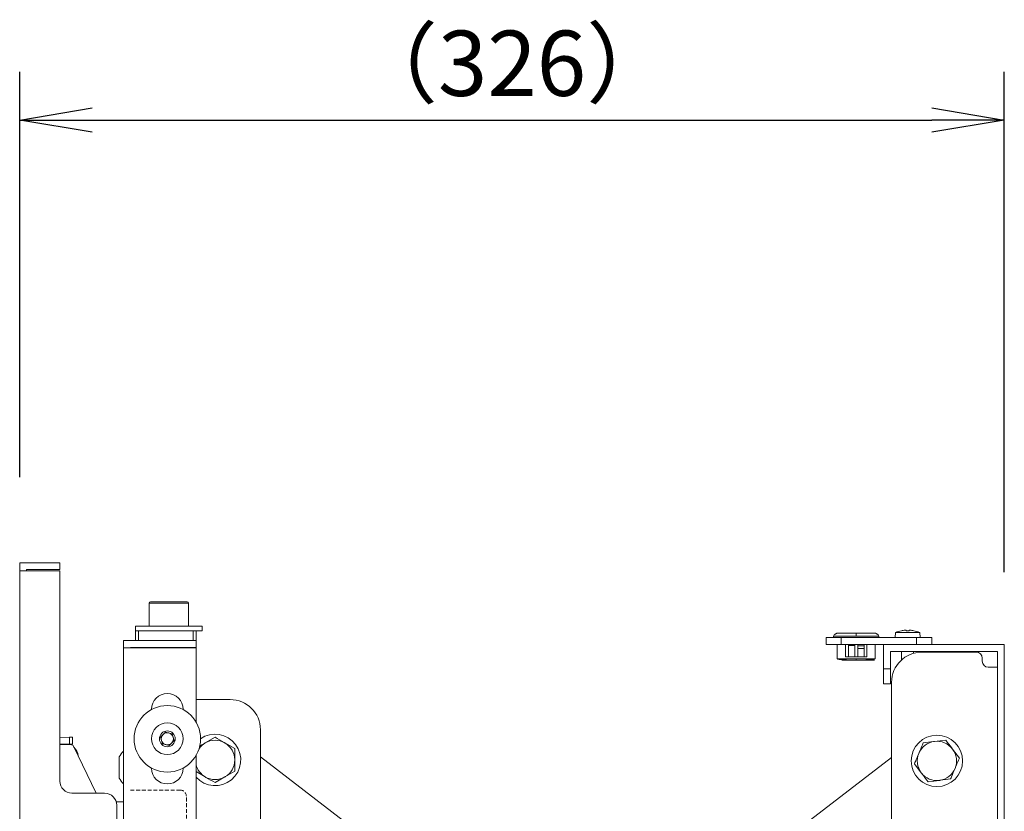
# Model space of a CAD drawing. Extents: x 417 to 3777, y -3018 to -642.
# Drawn here: x 2098 to 2424, y -1722 to -1460 of the extents above; entities that cross this region are included whole.
import ezdxf

# ---------------------------------------------------------------- set-up
doc = ezdxf.new("R2010")
doc.units = 0
doc.linetypes.add('HIDDEN', pattern=[1.905, 1.27, -0.635])
doc.layers.get('0').update_dxf_attribs({"linetype": 'CONTINUOUS'})
doc.layers.get('DEFPOINTS').update_dxf_attribs({"linetype": 'CONTINUOUS'})
doc.styles.get("Standard").update_dxf_attribs({"font": 'TXT.shx', "width": 0.8, "height": 21.6, "bigfont": 'BIGFONT.shx'})
doc.dimstyles.get("Standard").update_dxf_attribs({"dimtxt": 0.18, "dimasz": 0.18, "dimexe": 0.18, "dimexo": 0.0625, "dimgap": 0.09, "dimtad": 0, "dimtih": 1, "dimtoh": 1, "dimdec": 4, "dimzin": 0, "dimdsep": 46, "dimtxsty": 'STANDARD', "dimcen": 0.09, "dimadec": 0, "dimazin": 0, "dimtfac": 1, "dimtdec": 4, "dimtofl": 0, "dimtmove": 0, "dimatfit": 3, "dimfxl": 1, "dimtolj": 1, "dimtzin": 0, "dimarcsym": 0})

# ---------------------------------------------------------------- blocks, each defined once
blk = doc.blocks.new('_OPEN')
at = {"color": 0, "linetype": 'ByBlock'}
for p, q in [((-1, 0.167), (0, 0)), ((0, 0), (-1, -0.167)), ((0, 0), (-1, 0))]:
    blk.add_line(p, q, dxfattribs=at)
blk = doc.blocks.new('*D106')
at = {"color": 4, "linetype": 'Continuous', "lineweight": -2, "transparency": 16777216}
for p, q in [((2098.35, -1611.52), (2098.35, -1477.33)), ((2424.15, -1642.94), (2424.15, -1477.33)), ((2122.35, -1493.33), (2400.15, -1493.33))]:
    blk.add_line(p, q, dxfattribs=at)
at = {"layer": 'DEFPOINTS', "color": 0, "transparency": 16777216}
for p in [(2424.15, -1493.33), (2098.35, -1635.52), (2424.15, -1666.94)]:
    blk.add_point(p, dxfattribs=at)
at = {"color": 4, "lineweight": -2, "transparency": 16777216, "xscale": 24, "yscale": 24, "zscale": 24, "rotation": 180}
blk.add_blockref('_OPEN', (2098.35, -1493.33), dxfattribs=at)
at = {"color": 4, "lineweight": -2, "transparency": 16777216, "xscale": 24, "yscale": 24, "zscale": 24}
blk.add_blockref('_OPEN', (2424.15, -1493.33), dxfattribs=at)
at = {"color": 3, "linetype": 'Continuous', "transparency": 16777216, "insert": (2261.25, -1474.53), "char_height": 21.6, "attachment_point": 5}
blk.add_mtext('\\A2;（326）', dxfattribs=at)

msp = doc.modelspace()

# ---------------------------------------------------------------- linework, layer by layer
at = {"color": 3, "linetype": 'Continuous', "lineweight": 15}
for p, q in [((2111.64661, -1639.82427), (2098.34664, -1639.82427)), ((2098.34664, -1639.82427), (2098.34664, -1642.52427)), ((2111.64661, -1642.12427), (2111.64661, -1639.82427)), ((2098.34664, -2067.72427), (2098.34664, -1642.52427)), ((2111.64661, -1642.52427), (2098.34664, -1642.52427)), ((2100.64663, -1642.12427), (2111.64661, -1642.12427)), ((2100.64663, -1642.52427), (2100.64663, -1642.12427)), ((2111.64661, -1642.52427), (2111.64661, -1712.12427)), ((2141.19663, -1653.21454), (2141.19663, -1660.81453)), ((2154.19661, -1653.21454), (2141.19663, -1653.21454)), ((2141.5966, -1652.81453), (2153.7966, -1652.81453)), ((2154.19661, -1660.81453), (2154.19661, -1653.21454)), ((2136.69662, -1660.81453), (2136.69662, -1662.41453)), ((2136.69662, -1660.81453), (2147.6966, -1660.81453)), ((2147.6966, -1660.81453), (2158.69661, -1660.81453)), ((2158.69661, -1662.41453), (2158.69661, -1660.81453)), ((2136.69662, -1665.61454), (2136.69662, -1662.41453)), ((2136.69662, -1662.41453), (2137.69661, -1662.41453)), ((2137.69661, -1662.41453), (2137.69661, -1665.61454)), ((2155.69662, -1662.41453), (2137.69661, -1662.41453)), ((2155.69662, -1665.61454), (2155.69662, -1662.41453)), ((2155.69662, -1662.41453), (2156.6966, -1662.41453)), ((2156.6966, -1662.41453), (2156.6966, -1665.61454)), ((2156.6966, -1662.41453), (2158.69661, -1662.41453)), ((2365.14598, -1666.93994), (2365.14598, -1664.63994)), ((2365.14598, -1664.63994), (2370.14598, -1664.63994)), ((2367.64598, -1664.13994), (2367.64598, -1664.63994)), ((2367.64598, -1664.13994), (2367.6498, -1664.13994)), ((2367.6498, -1664.13994), (2375.14598, -1664.13994)), ((2370.14598, -1664.63994), (2370.14598, -1666.93994)), ((2370.14598, -1664.63994), (2395.14598, -1664.63994)), ((2375.14598, -1664.13994), (2382.64599, -1664.13994)), ((2382.64599, -1664.63994), (2382.64599, -1664.13994)), ((2388.14384, -1662.93994), (2387.99598, -1664.62995)), ((2387.99598, -1664.62995), (2387.99598, -1664.63994)), ((2387.99598, -1664.62995), (2396.29598, -1664.62995)), ((2388.14384, -1662.93994), (2396.14813, -1662.93994)), ((2391.29276, -1662.18775), (2391.63098, -1662.18775)), ((2391.63098, -1662.18775), (2391.63098, -1662.3553)), ((2392.66098, -1662.3553), (2392.66098, -1662.18775)), ((2392.66098, -1662.18775), (2392.99921, -1662.18775)), ((2395.14598, -1666.93994), (2395.14598, -1664.63994)), ((2395.14598, -1664.63994), (2400.14598, -1664.63994)), ((2396.29598, -1664.62995), (2396.14813, -1662.93994)), ((2396.29598, -1664.63994), (2396.29598, -1664.62995)), ((2400.14598, -1664.63994), (2400.14598, -1666.93994)), ((2156.6966, -1665.61454), (2132.69662, -1665.61454)), ((2132.69662, -1665.61454), (2132.69662, -1668.01454)), ((2156.6966, -1668.01454), (2132.69662, -1668.01454)), ((2132.69662, -2042.21454), (2132.69662, -1668.01454)), ((2134.99661, -1667.91453), (2156.6966, -1667.91453)), ((2134.99661, -1668.01454), (2134.99661, -1667.91453)), ((2143.69662, -1667.91453), (2143.69662, -1668.01454)), ((2151.69661, -1668.01454), (2151.69661, -1667.91453)), ((2156.6966, -1665.61454), (2156.6966, -1667.91453)), ((2156.6966, -1692.56926), (2156.6966, -1668.01454)), ((2370.14598, -1666.93994), (2365.14598, -1666.93994)), ((2368.84598, -1666.93994), (2368.84598, -1671.63994)), ((2370.14598, -1666.93994), (2384.14598, -1666.93994)), ((2371.64599, -1666.93994), (2371.64599, -1670.93995)), ((2372.54598, -1667.23994), (2372.54598, -1666.93994)), ((2372.54598, -1667.23994), (2374.64598, -1667.23994)), ((2372.54598, -1670.93995), (2372.54598, -1667.23994)), ((2374.64598, -1666.93994), (2374.64598, -1667.23994)), ((2374.64598, -1667.23994), (2374.64598, -1670.93995)), ((2375.64598, -1666.93994), (2375.64598, -1667.33994)), ((2375.64598, -1667.33994), (2377.74598, -1667.33994)), ((2375.64598, -1668.23995), (2375.64598, -1667.33994)), ((2377.74598, -1666.93994), (2377.74598, -1667.33994)), ((2377.74598, -1667.33994), (2377.74598, -1668.23995)), ((2378.64598, -1666.93994), (2378.64598, -1670.93995)), ((2381.44598, -1671.63994), (2381.44598, -1666.93994)), ((2384.14598, -1674.93994), (2384.14598, -1666.93994)), ((2384.14598, -1666.93994), (2424.14598, -1666.93994)), ((2424.14598, -2043.93994), (2424.14598, -1666.93994)), ((2372.54598, -1670.93995), (2371.64599, -1670.93995)), ((2372.54598, -1670.93995), (2374.64598, -1670.93995)), ((2374.64598, -1670.93995), (2375.64598, -1670.93995)), ((2375.64598, -1668.23995), (2375.64598, -1670.93995)), ((2375.64598, -1668.23995), (2377.74598, -1668.23995)), ((2375.64598, -1670.93995), (2377.74598, -1670.93995)), ((2377.74598, -1670.93995), (2377.74598, -1668.23995)), ((2377.74598, -1670.93995), (2378.64598, -1670.93995)), ((2386.44598, -1674.93994), (2386.44598, -1669.23995)), ((2386.44598, -1669.23995), (2421.84598, -1669.23995)), ((2390.14598, -1669.23995), (2390.14598, -1672.01633)), ((2394.14598, -1669.81133), (2394.14598, -1669.23995)), ((2414.84598, -1669.43994), (2396.84598, -1669.43994)), ((2421.84598, -2041.63993), (2421.84598, -1669.23995)), ((2369.3093, -1671.63994), (2368.84598, -1671.63994)), ((2375.14598, -1671.63994), (2369.3093, -1671.63994)), ((2370.34598, -1672.13994), (2379.91572, -1672.13994)), ((2380.82895, -1671.63994), (2375.14598, -1671.63994)), ((2379.91572, -1672.13994), (2379.91572, -1671.90456)), ((2380.16344, -1672.13994), (2379.91572, -1672.13994)), ((2380.16344, -1671.87823), (2380.16344, -1672.13994)), ((2380.16344, -1672.13994), (2380.93427, -1672.13994)), ((2381.44598, -1671.63994), (2380.82895, -1671.63994)), ((2416.84598, -1671.43994), (2416.84598, -1672.43994)), ((2418.84598, -1674.43995), (2421.84598, -1674.43995)), ((2384.14598, -1674.93994), (2386.44598, -1674.93994)), ((2384.14598, -1679.93993), (2384.14598, -1674.93994)), ((2386.44598, -1674.93994), (2386.44598, -1679.93993)), ((2386.44598, -1679.93993), (2384.14598, -1679.93993)), ((2386.84598, -1842.08891), (2386.84598, -1679.43994)), ((2167.9966, -1685.11453), (2156.6966, -1685.11453)), ((2141.99661, -1688.36453), (2141.99661, -1688.42123)), ((2152.39661, -1688.42123), (2152.39661, -1688.36453)), ((2144.9631, -1697.52742), (2146.58831, -1695.88668)), ((2146.58831, -1695.88668), (2148.82185, -1696.4738)), ((2148.82185, -1696.4738), (2149.43014, -1698.70166)), ((2177.99661, -1841.7635), (2177.99661, -1695.11453)), ((2114.86851, -1697.62737), (2111.64661, -1697.63408)), ((2111.64661, -1699.93409), (2114.87331, -1699.92737)), ((2115.24616, -1700.0266), (2111.64661, -1700.03409)), ((2114.87331, -1699.92737), (2114.86851, -1697.62737)), ((2115.8685, -1697.62529), (2115.87329, -1699.92528)), ((2116.14768, -1700.58955), (2123.69611, -1716.12428)), ((2145.5714, -1699.75526), (2144.9631, -1697.52742)), ((2147.8049, -1700.34238), (2145.5714, -1699.75526)), ((2149.43014, -1698.70166), (2147.8049, -1700.34238)), ((2162.97831, -1697.609), (2159.7329, -1699.49331)), ((2169.48743, -1701.3459), (2166.23287, -1699.47746)), ((2404.74548, -1698.51706), (2401.02291, -1698.99226)), ((2156.6966, -2006.56926), (2156.6966, -1703.6598)), ((2409.29112, -1704.48954), (2407.0183, -1701.5033)), ((2131.29662, -1707.61454), (2131.29662, -1704.11454)), ((2177.99661, -1704.04739), (2389.12878, -1866.71109)), ((2282.31348, -1784.4168), (2386.84598, -1704.33421)), ((2394.40085, -1706.39035), (2396.67367, -1709.37658)), ((2131.29662, -1711.11453), (2131.29662, -1707.61454)), ((2141.99661, -1707.80783), (2141.99661, -1707.86453)), ((2152.39661, -1707.86453), (2152.39661, -1707.80783)), ((2156.6966, -1708.99271), (2159.76037, -1710.75162)), ((2163.01494, -1712.62006), (2166.26035, -1710.73575)), ((2398.94648, -1712.36282), (2402.66905, -1711.88762)), ((2115.64662, -1716.12428), (2126.44662, -1716.12428)), ((2132.69662, -1718.93295), (2130.2651, -1718.93295)), ((2130.44663, -1748.12427), (2130.44663, -1720.12427))]:
    msp.add_line(p, q, dxfattribs=at)
at = {"color": 1, "linetype": 'HIDDEN', "lineweight": 0}
for p, q in [((2151.49661, -1715.11453), (2134.99661, -1715.11453)), ((2153.49661, -1753.11453), (2153.49661, -1717.11453))]:
    msp.add_line(p, q, dxfattribs=at)
at = {"color": 3, "linetype": 'Continuous', "lineweight": 15, "flags": 128}
for points in [[(2382.64599, -1664.13994), (2382.43759, -1663.75698), (2381.97206, -1663.42782), (2381.85954, -1663.36515), (2381.76097, -1663.31158), (2381.7185, -1663.2882), (2381.68126, -1663.26703), (2381.64965, -1663.24798), (2381.62398, -1663.23099), (2381.60445, -1663.21594), (2381.58266, -1663.18131), (2381.62601, -1663.15486), (2381.62601, -1663.15486)], [(2390.10335, -1662.3553), (2390.10078, -1662.35013), (2390.09894, -1662.34643), (2390.09783, -1662.34421), (2390.09746, -1662.34348)], [(2114.56232, -1700.02801), (2114.45381, -1700.00511), (2113.67329, -1699.92987)], [(2114.86851, -1697.62737), (2115.06359, -1697.62697), (2115.25117, -1697.62657), (2115.42408, -1697.62621), (2115.5756, -1697.6259), (2115.69996, -1697.62565), (2115.79238, -1697.62545), (2115.84927, -1697.62533), (2115.8685, -1697.62529)], [(2115.87329, -1699.92528), (2115.85407, -1699.92533), (2115.79718, -1699.92545), (2115.70476, -1699.92564), (2115.5804, -1699.92589), (2115.42885, -1699.92621), (2115.25597, -1699.92658), (2115.06839, -1699.92697), (2114.87331, -1699.92737)]]:
    msp.add_lwpolyline(points, dxfattribs=at)
at = {"color": 3, "linetype": 'Continuous', "lineweight": 15}
for centre, radius in [((2147.19661, -1698.11453), 11), ((2147.19661, -1698.11453), 5.25), ((2147.19661, -1698.11453), 2.625), ((2401.84598, -1705.43994), 8.5)]:
    msp.add_circle(centre, radius, dxfattribs=at)
for centre, radius, start, end in [((2141.59661, -1653.21453), 0.4, 90, 180), ((2153.79661, -1653.21453), 0.4, 0, 90), ((2392.14598, -1672.55066), 10.41072, 101.3481615, 112.6080584), ((2392.14598, -1672.55066), 10.39798, 94.7067865, 101.3291421), ((2392.14598, -1673.5682), 11.22473, 87.3702931, 92.6297069), ((2392.14598, -1672.55066), 10.39798, 78.6708579, 85.2932135), ((2405.17475, -1667.82714), 12.2734, 153.4619578, 153.5236013), ((2392.14598, -1672.55066), 10.41072, 67.3919416, 78.6518385), ((2396.84598, -1679.43994), 10, 90, 180), ((2414.84598, -1671.43994), 2, 0, 90), ((2418.84598, -1672.43994), 2, 180, 270), ((2147.19661, -1688.36453), 5.2, 0, 180), ((2167.99661, -1695.11453), 10, 0, 90), ((2147.19661, -1698.11453), 2, 135.2719568, 195.2719568), ((2147.19661, -1698.11453), 2, 75.2719568, 135.2719568), ((2147.19661, -1698.11453), 2, 15.2719568, 75.2719568), ((2162.99661, -1705.11453), 8.5, 222.1682705, 124.381953), ((2115.24824, -1701.02659), 1, 25.9153925, 90.119366), ((2147.19661, -1698.11453), 2, 195.2719568, 255.2719568), ((2147.19661, -1698.11453), 2, 255.2719568, 315.2719568), ((2147.19661, -1698.11453), 2, 315.2719568, 15.2719568), ((2162.99661, -1705.11453), 6.5, 120.1398409, 144.2823023), ((2162.99661, -1705.11453), 6.5, 60.1398409, 120.1398409), ((2162.99661, -1705.11453), 6.5, 0.1398409, 60.1398409), ((2401.84598, -1705.43994), 6.5, 97.2746752, 157.2746752), ((2401.84598, -1705.43994), 6.5, 37.2746752, 97.2746752), ((2113.68163, -1703.92986), 4, 2.7657714, 49.0650136), ((2137.87751, -1707.61453), 7.45374, 134.0330841, 151.994056), ((2401.84598, -1705.43994), 6.5, 157.2746752, 217.2746752), ((2401.84598, -1705.43994), 6.5, 337.2746752, 37.2746752), ((2162.99661, -1705.11453), 6.5, 194.2500327, 240.1398409), ((2162.99661, -1705.11453), 6.5, 300.1398409, 0.1398409), ((2147.19661, -1707.86453), 5.2, 180, 0), ((2401.84598, -1705.43994), 6.5, 217.2746752, 277.2746752), ((2401.84598, -1705.43994), 6.5, 277.2746752, 337.2746752), ((2115.64662, -1712.12427), 4, 180, 270), ((2137.87751, -1707.61453), 7.45374, 208.005944, 225.9669159), ((2162.99661, -1705.11453), 6.5, 240.1398409, 300.1398409), ((2126.44662, -1720.12427), 4, 0, 90)]:
    msp.add_arc(centre, radius, start, end, dxfattribs=at)
at = {"color": 1, "linetype": 'HIDDEN', "lineweight": 0}
msp.add_arc((2151.49661, -1717.11453), 2, 0, 90, dxfattribs=at)
at = {"color": 3, "linetype": 'Continuous', "lineweight": 15}
for points, knots in [([(2369.16763, -1663.13998), (2369.11731, -1663.13997), (2368.79952, -1663.1399), (2368.57521, -1663.1411), (2368.59872, -1663.13796), (2368.71336, -1663.16638), (2368.70884, -1663.19504), (2368.69021, -1663.2142), (2368.67109, -1663.22922), (2368.64465, -1663.24682), (2368.61075, -1663.26721), (2368.57138, -1663.28948), (2368.50826, -1663.32407), (2368.41921, -1663.37207), (2368.12399, -1663.53636), (2367.74841, -1663.80191), (2367.6835, -1664.01613), (2367.64598, -1664.13994)], [0, 0, 0, 0, 0.038956471, 0.246022089, 0.515699008, 0.585839485, 0.607598813, 0.615715051, 0.622337046, 0.627902008, 0.633037783, 0.638444326, 0.644671488, 0.660661319, 0.682047808, 0.816250672, 1, 1, 1, 1]), ([(2375.14598, -1663.13993), (2374.53184, -1663.13993), (2373.14086, -1663.13993), (2371.44794, -1663.13993), (2370.1955, -1663.13993), (2369.47979, -1663.13993), (2369.24209, -1663.13993), (2369.16763, -1663.13993)], [0, 0, 0, 0, 0.239563045, 0.54258886, 0.719921357, 0.912265276, 1, 1, 1, 1]), ([(2381.12433, -1663.13993), (2381.04988, -1663.13993), (2380.81218, -1663.13993), (2380.09647, -1663.13993), (2378.84403, -1663.13993), (2377.15111, -1663.13993), (2375.76013, -1663.13993), (2375.14598, -1663.13993)], [0, 0, 0, 0, 0.087734767, 0.280078778, 0.457411359, 0.760437321, 1, 1, 1, 1]), ([(2375.14598, -1664.13994), (2375.14598, -1663.99823), (2375.14598, -1663.70333), (2375.14598, -1663.36791), (2375.14598, -1663.1727), (2375.14598, -1663.15057), (2375.14598, -1663.13993)], [0, 0, 0, 0, 0.27026121, 0.56243052, 0.7897344, 1, 1, 1, 1]), ([(2381.63771, -1663.14652), (2381.64936, -1663.144), (2381.6818, -1663.137), (2381.49098, -1663.14007), (2381.17446, -1663.13999), (2381.12433, -1663.13998)], [0, 0, 0, 0, 0.320247072, 0.892364238, 1, 1, 1, 1]), ([(2368.84598, -1671.63994), (2368.87148, -1671.6697), (2368.91085, -1671.71565), (2369.24916, -1671.76562), (2369.36832, -1671.78322)], [0, 0, 0, 0, 0.647760397, 1, 1, 1, 1]), ([(2369.36832, -1671.78322), (2369.44471, -1671.79674), (2369.68477, -1671.83921), (2370.40518, -1671.91163), (2371.64471, -1672.01192), (2373.28945, -1672.11319), (2374.58346, -1672.13183), (2375.14598, -1672.13994)], [0, 0, 0, 0, 0.0916073463, 0.2878575992, 0.4672886914, 0.7684235183, 1, 1, 1, 1]), ([(2375.14598, -1671.63994), (2375.14598, -1671.71079), (2375.14598, -1671.85824), (2375.14598, -1672.02595), (2375.14598, -1672.12357), (2375.14598, -1672.13463), (2375.14598, -1672.13994)], [0, 0, 0, 0, 0.270253101, 0.562423193, 0.78973697, 1, 1, 1, 1]), ([(2375.14598, -1672.13994), (2375.70833, -1672.13183), (2377.00194, -1672.11319), (2378.64986, -1672.01189), (2379.88112, -1671.9117), (2380.54222, -1671.84715), (2380.74684, -1671.81232), (2380.78097, -1671.80651)], [0, 0, 0, 0, 0.244361394, 0.562122529, 0.751459687, 0.958545016, 1, 1, 1, 1]), ([(2380.78097, -1671.80651), (2380.95765, -1671.78101), (2381.35914, -1671.72307), (2381.41481, -1671.66978), (2381.44598, -1671.63994)], [0, 0, 0, 0, 0.440071112, 1, 1, 1, 1]), ([(2381.14598, -1672.0982), (2381.1183, -1672.10993), (2381.07116, -1672.12991), (2380.97425, -1672.13701), (2380.93427, -1672.13994)], [0, 0, 0, 0, 0.58736581, 1, 1, 1, 1]), ([(2159.7329, -1699.49331), (2159.65591, -1699.53801), (2159.01219, -1699.91175), (2158.38137, -1700.27802), (2157.82599, -1700.60048)], [0, 0, 0, 0, 0.11958687, 1, 1, 1, 1]), ([(2166.23287, -1699.47746), (2166.1557, -1699.43316), (2165.05664, -1698.80225), (2163.97966, -1698.18391), (2162.97831, -1697.609)], [0, 0, 0, 0, 0.07021916, 1, 1, 1, 1]), ([(2397.30034, -1699.46746), (2396.93791, -1700.33283), (2396.45985, -1701.47424), (2395.96925, -1702.6456), (2395.8506, -1702.92889)], [0, 0, 0, 0, 0.758149395, 1, 1, 1, 1]), ([(2401.02291, -1698.99226), (2400.93465, -1699.00353), (2399.67758, -1699.16397), (2398.44571, -1699.32124), (2397.30034, -1699.46746)], [0, 0, 0, 0, 0.0702143395, 1, 1, 1, 1]), ([(2407.0183, -1701.5033), (2406.96441, -1701.4325), (2406.19689, -1700.42409), (2405.44478, -1699.43589), (2404.74548, -1698.51706)], [0, 0, 0, 0, 0.07021371, 1, 1, 1, 1]), ([(2169.49658, -1705.09867), (2169.49584, -1704.79153), (2169.49275, -1703.52158), (2169.48973, -1702.2841), (2169.48743, -1701.3459)], [0, 0, 0, 0, 0.241852597, 1, 1, 1, 1]), ([(2395.8506, -1702.92889), (2395.46954, -1703.83871), (2394.97867, -1705.01071), (2394.50648, -1706.13813), (2394.40085, -1706.39035)], [0, 0, 0, 0, 0.7762862325, 1, 1, 1, 1]), ([(2169.50576, -1708.85144), (2169.50509, -1708.57799), (2169.50207, -1707.35569), (2169.49898, -1706.08505), (2169.49658, -1705.09867)], [0, 0, 0, 0, 0.2237135127, 1, 1, 1, 1]), ([(2407.84137, -1707.95097), (2407.96002, -1707.66768), (2408.45063, -1706.49632), (2408.92868, -1705.3549), (2409.29112, -1704.48954)], [0, 0, 0, 0, 0.241850582, 1, 1, 1, 1]), ([(2166.26035, -1710.73575), (2166.33729, -1710.69107), (2167.4332, -1710.05471), (2168.50719, -1709.43118), (2169.50576, -1708.85144)], [0, 0, 0, 0, 0.070211893, 1, 1, 1, 1]), ([(2396.67367, -1709.37658), (2396.72756, -1709.44739), (2397.49507, -1710.45579), (2398.24718, -1711.444), (2398.94648, -1712.36282)], [0, 0, 0, 0, 0.070213434, 1, 1, 1, 1]), ([(2406.39162, -1711.41242), (2406.49726, -1711.16021), (2406.96945, -1710.03279), (2407.46032, -1708.86079), (2407.84137, -1707.95097)], [0, 0, 0, 0, 0.223713951, 1, 1, 1, 1]), ([(2159.76037, -1710.75162), (2159.83754, -1710.79592), (2160.93655, -1711.42689), (2162.01355, -1712.04518), (2163.01494, -1712.62006)], [0, 0, 0, 0, 0.070212501, 1, 1, 1, 1]), ([(2402.66905, -1711.88762), (2402.75732, -1711.87635), (2404.01438, -1711.71584), (2405.24625, -1711.55861), (2406.39162, -1711.41242)], [0, 0, 0, 0, 0.070215321, 1, 1, 1, 1])]:
    msp.add_open_spline(points, degree=3, knots=knots, dxfattribs=at)

# ---------------------------------------------------------------- dimensions: what is measured, and where the dimension line sits
at = {"color": 3, "linetype": 'Continuous'}
dim = msp.add_linear_dim(base=(2424.14598, -1493.32634), p1=(2098.34664, -1635.52427), p2=(2424.14598, -1666.93994), text='（<>）', dimstyle='STANDARD', override={"dimscale": 8, "dimtxt": 3, "dimasz": 3, "dimexe": 2, "dimexo": 3, "dimgap": 1, "dimtad": 1, "dimtih": 0, "dimtoh": 0, "dimdec": 0, "dimzin": 8, "dimblk1": 'OPEN', "dimblk2": 'OPEN', "dimsah": 1, "dimcen": 1, "dimclrd": 4, "dimclre": 4, "dimclrt": 3, "dimtp": 0.2, "dimtm": 0.2, "dimtfac": 0.75, "dimtofl": 1, "dimldrblk": 'OPEN', "dimtolj": 2, "dimtzin": 8}, dxfattribs=at)
dim.commit()
dim.dimension.update_dxf_attribs({"geometry": '*D106', "text_midpoint": (2261.24631, -1474.52634)})

doc.saveas('drawing.dxf')
